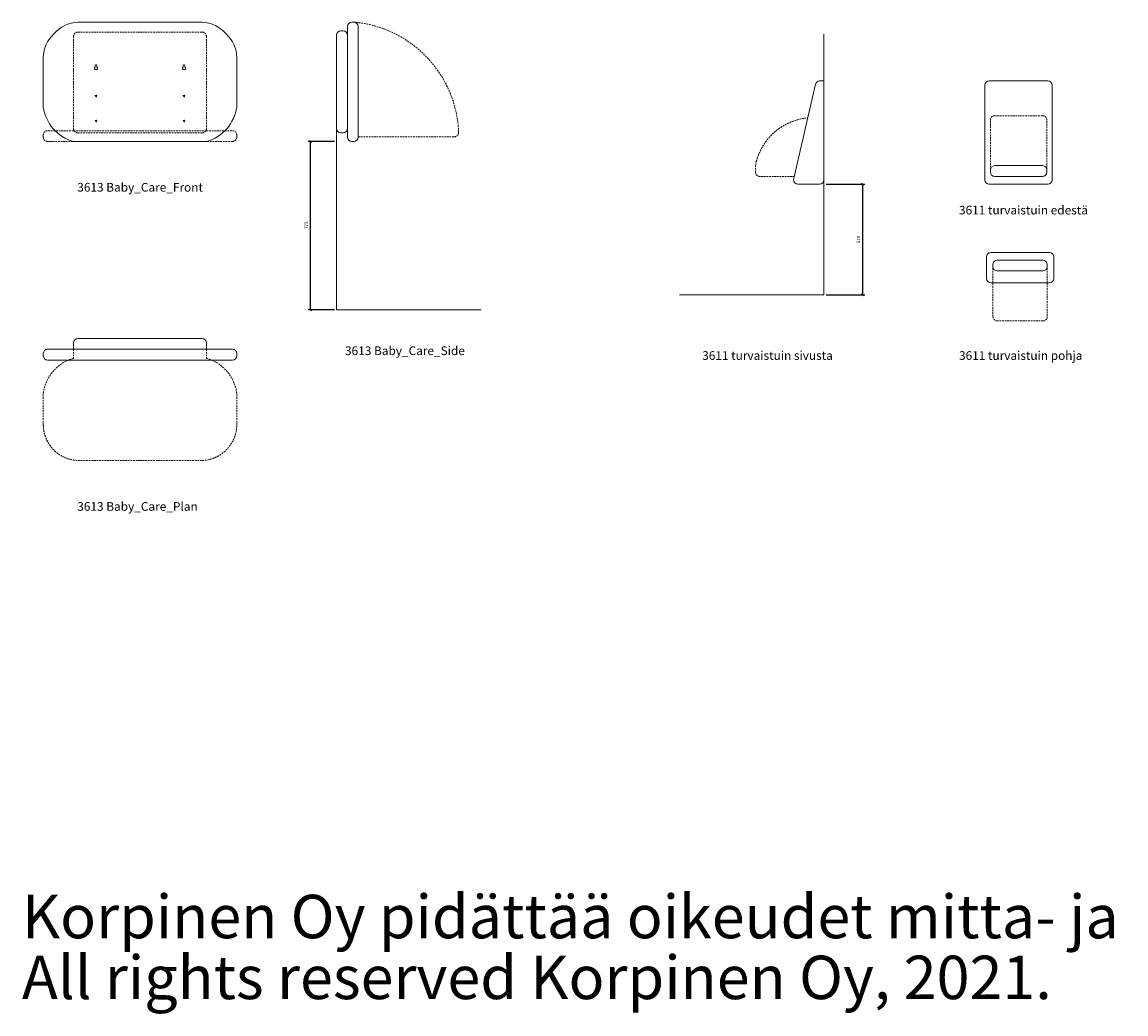
# Model space of a CAD drawing. Units: millimetres. Extents: x 2491 to 59297, y 2927 to 24038.
# Drawn here: x 3366 to 8445, y 2927 to 7493 of the extents above; entities that cross this region are included whole.
import ezdxf

# ---------------------------------------------------------------- set-up
doc = ezdxf.new("R2010")
doc.units = ezdxf.units.MM
doc.header["$LTSCALE"] = 16
doc.linetypes.add('DASHED', pattern=[0.75, 0.5, -0.25])
doc.layers.get('0').update_dxf_attribs({"lineweight": 9})
doc.layers.get('DEFPOINTS').update_dxf_attribs({"lineweight": 9})
for name, color, linetype, lineweight in [('KORPINEN-block', 6, 'Continuous', 9), ('KORPINEN-dimension', 9, 'Continuous', 9), ('KORPINEN-info', 4, 'Continuous', 9)]:
    doc.layers.add(name, color=color, linetype=linetype, lineweight=lineweight)
doc.styles.get("Standard").update_dxf_attribs({"font": 'arial.ttf'})
doc.dimstyles.new('GAIUS', dxfattribs={"dimscale": 10, "dimtxt": 1.5, "dimasz": 1, "dimexe": 1, "dimexo": 1, "dimgap": 1.2, "dimtad": 1, "dimdec": 0, "dimzin": 0, "dimdsep": 46, "dimtxsty": 'Standard', "dimblk1": 'OBLIQUE', "dimblk2": 'OBLIQUE', "dimsah": 1, "dimcen": 0, "dimclrt": 7, "dimadec": 0, "dimazin": 0, "dimtfac": 1, "dimtdec": 0, "dimtmove": 0, "dimatfit": 3, "dimldrblk": 'OBLIQUE', "dimfxl": 1, "dimtolj": 1, "dimtzin": 0, "dimarcsym": 0})

# ---------------------------------------------------------------- blocks, each defined once
blk = doc.blocks.new('3611 turvaistuin edestä')
for points in [[(0, 985), (-135, 985, 0.4), (-155, 965), (-155, 530, 0.4), (-135, 510), (0, 510)], [(0, 985), (135, 985, -0.4), (155, 965), (155, 530, -0.4), (135, 510), (0, 510)], [(0, 595), (-110, 595, 0.4), (-130, 575), (-130, 565, 0.4), (-110, 545), (0, 545)], [(0, 595), (110, 595, -0.4), (130, 575), (130, 565, -0.4), (110, 545), (0, 545)]]:
    blk.add_lwpolyline(points, format="xyb")
at = {"linetype": 'DASHED'}
for points in [[(-130, 575), (-130, 805, -0.4), (-110, 825), (0, 825)], [(130, 575), (130, 805, 0.4), (110, 825), (0, 825)]]:
    blk.add_lwpolyline(points, format="xyb", dxfattribs=at)
blk = doc.blocks.new('_OBLIQUE')
at = {"color": 0, "linetype": 'ByBlock'}
blk.add_line((-0.5, -0.5), (0.5, 0.5), dxfattribs=at)
blk = doc.blocks.new('*D271')
at = {"layer": 'DEFPOINTS', "color": 0, "transparency": 16777216}
for p in [(7055.6, 6747.1), (7233.9, 6747.1), (7055.6, 6237.1)]:
    blk.add_point(p, dxfattribs=at)
at = {"layer": 'KORPINEN-dimension', "color": 0, "lineweight": -2, "transparency": 16777216}
for p, q in [((7065.6, 6747.1), (7243.9, 6747.1)), ((7233.9, 6237.1), (7233.9, 6747.1)), ((7065.6, 6237.1), (7243.9, 6237.1))]:
    blk.add_line(p, q, dxfattribs=at)
at = {"layer": 'KORPINEN-dimension', "color": 0, "lineweight": -2, "transparency": 16777216, "xscale": 10, "yscale": 10, "zscale": 10}
for p, rotation in [((7233.9, 6747.1), 90), ((7233.9, 6237.1), 270)]:
    blk.add_blockref('_OBLIQUE', p, dxfattribs=dict(at, rotation=rotation))
at = {"layer": 'KORPINEN-dimension', "color": 7, "transparency": 16777216, "insert": (7214.2, 6492.1), "char_height": 15, "attachment_point": 5, "rotation": 90}
blk.add_mtext('\\A1;510', dxfattribs=at)
blk = doc.blocks.new('3611 turvaistuin sivusta')
blk.add_lwpolyline([(0, 530, 0.4), (20, 510), (120, 510, 0.4), (140, 530), (38.9, 969.7, 0.3), (20.1, 985), (0, 985)], format="xyb", close=True)
at = {"linetype": 'DASHED'}
for points in [[(306.7, 629, 0.3), (74.5, 814.8)], [(136.6, 545), (295, 545, 0.4), (315, 565, 0.107433), (306.7, 629, 0.1)]]:
    blk.add_lwpolyline(points, format="xyb", dxfattribs=at)
blk = doc.blocks.new('3611 turvaistuin pohja')
for points in [[(0, -140), (-135, -140, -0.4), (-155, -120), (-155, -20, -0.4), (-135, 0), (0, 0)], [(0, -140), (135, -140, 0.4), (155, -120), (155, -20, 0.4), (135, 0), (0, 0)]]:
    blk.add_lwpolyline(points, format="xyb")
blk.add_lwpolyline([(125, -65, -0.4), (105, -85), (-105, -85, -0.4), (-125, -65), (-125, -55, -0.4), (-105, -35), (105, -35, -0.4), (125, -55)], format="xyb", close=True)
at = {"linetype": 'DASHED'}
for points in [[(-125, -140), (-125, -65)], [(125, -140), (125, -65)]]:
    blk.add_lwpolyline(points, dxfattribs=at)
for points in [[(105, -315), (-105, -315, -0.4), (-125, -295), (-125, -140)], [(125, -140), (125, -295, -0.4), (105, -315), (105, -315)]]:
    blk.add_lwpolyline(points, format="xyb", dxfattribs=at)
blk = doc.blocks.new('*D272')
at = {"layer": 'DEFPOINTS', "color": 0, "transparency": 16777216}
for p in [(4692.8, 6943), (4812.8, 6943), (4812.8, 6168)]:
    blk.add_point(p, dxfattribs=at)
at = {"layer": 'KORPINEN-dimension', "color": 0, "lineweight": -2, "transparency": 16777216}
for p, q in [((4802.8, 6943), (4682.8, 6943)), ((4692.8, 6168), (4692.8, 6943)), ((4802.8, 6168), (4682.8, 6168))]:
    blk.add_line(p, q, dxfattribs=at)
at = {"layer": 'KORPINEN-dimension', "color": 0, "lineweight": -2, "transparency": 16777216, "xscale": 10, "yscale": 10, "zscale": 10}
for p, rotation in [((4692.8, 6943), 90), ((4692.8, 6168), 270)]:
    blk.add_blockref('_OBLIQUE', p, dxfattribs=dict(at, rotation=rotation))
at = {"layer": 'KORPINEN-dimension', "color": 7, "transparency": 16777216, "insert": (4673.1, 6555.5), "char_height": 15, "attachment_point": 5, "rotation": 90}
blk.add_mtext('\\A1; 775', dxfattribs=at)
blk = doc.blocks.new('3613 Baby_Care_Plan')
at = {"layer": 'KORPINEN-block', "linetype": 'DASHED'}
for p, q in [((-306.1, -50), (-306.1, -92)), ((306.1, -50), (306.1, -92))]:
    blk.add_line(p, q, dxfattribs=at)
at = {"layer": 'KORPINEN-block'}
for points in [[(0, 0), (-286.1, 0, 0.4), (-306.1, -20), (-306.1, -50), (-425, -50, 0.4), (-445, -70), (-445, -80, 0.4), (-425, -100), (0, -100)], [(0, 0), (286.1, 0, -0.4), (306.1, -20), (306.1, -50), (425, -50, -0.4), (445, -70), (445, -80, -0.4), (425, -100), (0, -100)]]:
    blk.add_lwpolyline(points, format="xyb", dxfattribs=at)
for points in [[(0, -50), (-306.1, -50)], [(0, -50), (306.1, -50)]]:
    blk.add_lwpolyline(points, dxfattribs=at)
at = {"layer": 'KORPINEN-block', "linetype": 'DASHED'}
for points in [[(0, -562), (-286.1, -562, -0.4), (-445, -398.8), (-445, -251.8, -0.3), (-306.1, -92)], [(0, -562), (286.1, -562, 0.4), (445, -398.8), (445, -251.8, 0.3), (306.1, -92)]]:
    blk.add_lwpolyline(points, format="xyb", dxfattribs=at)
blk = doc.blocks.new('3613 Baby_Care_Front')
at = {"layer": 'KORPINEN-block', "linetype": 'DASHED'}
for p, q in [((0, 1279), (-286.1, 1279)), ((0, 1279), (286.1, 1279)), ((-306.1, 1259), (-306.1, 835)), ((306.1, 1259), (306.1, 835)), ((-306.1, 825), (-425, 825)), ((-286.1, 815), (286.1, 815)), ((306.1, 825), (425, 825)), ((-425, 775), (0, 775)), ((425, 775), (0, 775))]:
    blk.add_line(p, q, dxfattribs=at)
at = {"layer": 'KORPINEN-block'}
for p, q in [((-445, 1161.8), (-445, 934.8)), ((-206.5, 1124.7), (-206.5, 1119.5)), ((-198.5, 1124.7), (-198.5, 1119.5)), ((198.5, 1124.7), (198.5, 1119.5)), ((206.5, 1124.7), (206.5, 1119.5)), ((445, 1161.8), (445, 934.8)), ((-445, 805), (-445, 795)), ((306.1, 775), (-306.1, 775)), ((445, 805), (445, 795))]:
    blk.add_line(p, q, dxfattribs=at)
for points in [[(0, 1325), (-286.1, 1325, 0.2), (-396.2, 1270.2)], [(0, 1325), (286.1, 1325, -0.2), (396.2, 1270.2)]]:
    blk.add_lwpolyline(points, format="xyb", dxfattribs=at)
at = {"layer": 'KORPINEN-block', "linetype": 'DASHED'}
for points in [[(-306.1, 825), (0, 825)], [(306.1, 825), (0, 825)]]:
    blk.add_lwpolyline(points, dxfattribs=at)
at = {"layer": 'KORPINEN-block'}
for centre in [(-202.5, 984.7), (202.5, 984.7), (-202.5, 869.7), (202.5, 869.7)]:
    blk.add_circle(centre, 4, dxfattribs=at)
for centre, radius, start, end in [((-301, 1162.1), 144, 131.3925, 180.1344), ((301, 1162.1), 144, 359.8656, 48.6075), ((-202.5, 1113.2), 7.5, 122.231, 57.769), ((-202.5, 1124.7), 4, 0, 180), ((202.5, 1113.2), 7.5, 122.231, 57.769), ((202.5, 1124.7), 4, 0, 180), ((-254.4, 960.2), 192.3, 187.5991, 254.396), ((254.4, 960.2), 192.3, 285.604, 352.4009)]:
    blk.add_arc(centre, radius, start, end, dxfattribs=at)
at = {"layer": 'KORPINEN-block', "linetype": 'DASHED'}
for centre, start, end in [((-285.6, 1258.5), 91.3972, 178.6028), ((285.6, 1258.5), 1.3972, 88.6028), ((-424.5, 804.5), 91.3972, 178.6028), ((-285.6, 835.5), 181.3972, 268.6028), ((285.6, 835.5), 271.3972, 358.6028), ((424.5, 804.5), 1.3972, 88.6028), ((-424.5, 795.5), 181.3972, 268.6028), ((424.5, 795.5), 271.3972, 358.6028)]:
    blk.add_arc(centre, 20.5, start, end, dxfattribs=at)
blk = doc.blocks.new('3613 Baby_Care_Side')
at = {"layer": 'KORPINEN-block'}
for p, q in [((80, 1325), (70, 1325)), ((30, 1285), (20, 1285)), ((50, 1305), (50, 1265)), ((100, 795), (100, 1305)), ((0, 1265), (0, 835)), ((20, 815), (30, 815)), ((50, 835), (50, 795)), ((70, 775), (80, 775))]:
    blk.add_line(p, q, dxfattribs=at)
at = {"layer": 'KORPINEN-block', "linetype": 'DASHED'}
blk.add_line((100, 796.8), (540.7, 796.8), dxfattribs=at)
at = {"layer": 'KORPINEN-block'}
blk.add_lwpolyline([(50, 835), (50, 1265)], dxfattribs=at)
for centre, start, end in [((70.5, 1304.5), 91.3972, 178.6028), ((79.5, 1304.5), 1.3972, 88.6028), ((20.5, 1264.5), 91.3972, 178.6028), ((29.5, 1264.5), 1.3959, 88.603), ((20.5, 835.5), 181.3972, 268.6028), ((29.5, 835.5), 271.3972, 358.6028), ((70.5, 795.5), 181.3972, 268.6028), ((79.5, 795.5), 271.3972, 358.6028)]:
    blk.add_arc(centre, 20.5, start, end, dxfattribs=at)
at = {"layer": 'KORPINEN-block', "linetype": 'DASHED'}
for centre, radius, start, end in [((31.7, 796.8), 530.4, 2.3628, 84.7797), ((540.7, 817.8), 21, 270, 2.3628)]:
    blk.add_arc(centre, radius, start, end, dxfattribs=at)

msp = doc.modelspace()

# ---------------------------------------------------------------- linework, layer by layer
at = {"layer": 'KORPINEN-info'}
for p, q in [((7055.6, 6237.1), (7055.6, 7437.1)), ((4812.8, 6168), (4812.8, 7368)), ((7055.6, 6237.1), (6390.2, 6237.1)), ((4812.8, 6168), (5478.2, 6168))]:
    msp.add_line(p, q, dxfattribs=at)

# ---------------------------------------------------------------- block references
at = {"layer": 'KORPINEN-block'}
for name, p in [('3613 Baby_Care_Front', (3908.4, 6168)), ('3613 Baby_Care_Side', (4812.8, 6168)), ('3611 turvaistuin pohja', (7958.1, 6432.1)), ('3613 Baby_Care_Plan', (3908.4, 6036.8))]:
    msp.add_blockref(name, p, dxfattribs=at)
at = {"layer": 'KORPINEN-block', "extrusion": (0, 0, -1), "zscale": -1}
for name, p in [('3611 turvaistuin sivusta', (-7055.6, 6237.1)), ('3611 turvaistuin edestä', (-7951.1, 6237.1))]:
    msp.add_blockref(name, p, dxfattribs=at)

# ---------------------------------------------------------------- texts
at = {"layer": 'KORPINEN-info'}
for s, p in [('3613 Baby_Care_Front', (3619.7, 6712.5)), ('3611 turvaistuin edestä', (7676.9, 6607.4)), ('3613 Baby_Care_Side', (4851.6, 5960)), ('3611 turvaistuin sivusta', (6495.2, 5937.9)), ('3611 turvaistuin pohja', (7676.9, 5937.9)), ('3613 Baby_Care_Plan', (3619.7, 5243.1))]:
    msp.add_text(s, height=40, dxfattribs=at).set_placement(p)
at = {"layer": 'KORPINEN-info', "color": 7, "insert": (3364.6, 3475.3), "char_height": 250, "width": 8190.765, "attachment_point": 1, "line_spacing_factor": 0.84}
msp.add_mtext('{\\H0.8x;Korpinen Oy pidättää oikeudet mitta- ja tuotemuutoksiin, 2021\\PAll rights reserved Korpinen Oy, 2021.}', dxfattribs=at)

# ---------------------------------------------------------------- dimensions: what is measured, and where the dimension line sits
at = {"layer": 'KORPINEN-dimension'}
dim = msp.add_linear_dim(base=(4692.8, 6943), p1=(4812.8, 6168), p2=(4812.8, 6943), angle=90, text=' <>', dimstyle='GAIUS', dxfattribs=at)
dim.commit()
dim.dimension.update_dxf_attribs({"geometry": '*D272', "text_midpoint": (4673.1, 6555.5)})
dim = msp.add_linear_dim(base=(7233.9, 6747.1), p1=(7055.6, 6237.1), p2=(7055.6, 6747.1), angle=90, dimstyle='GAIUS', dxfattribs=at)
dim.commit()
dim.dimension.update_dxf_attribs({"geometry": '*D271', "text_midpoint": (7214.2, 6492.1)})

doc.saveas('drawing.dxf')
